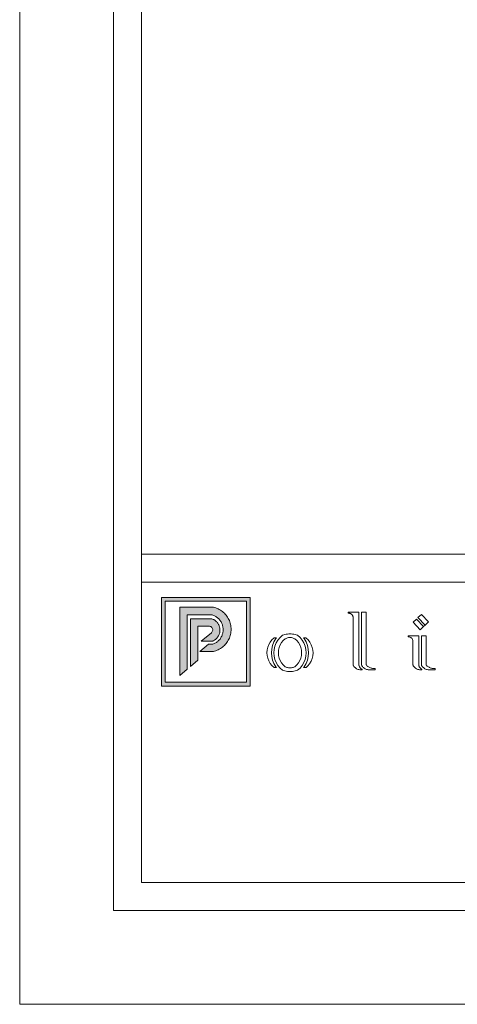
# Model space of a CAD drawing. Units: millimetres. Extents: x 0 to 594, y 0 to 420.
# Drawn here: x 0 to 93, y 0 to 210 of the extents above; entities that cross this region are included whole.
import ezdxf

# ---------------------------------------------------------------- set-up
doc = ezdxf.new("R2010")
doc.units = ezdxf.units.MM

msp = doc.modelspace()

# ---------------------------------------------------------------- hatches: boundary and pattern name
at = {"lineweight": 0}
h = msp.add_hatch(color=256, dxfattribs=at)
h.dxf.hatch_style = 1
h.paths.add_polyline_path([(49.21, 86.75), (30.24, 86.75), (30.24, 67.88), (49.21, 67.88)])
h.paths.add_polyline_path([(31.04, 85.95), (31.04, 68.68), (48.41, 68.68), (48.41, 85.95)], flags=16)
h.paths.add_polyline_path([(36.46, 82.24), (44.28, 82.24), (41.09, 75.9), (36.46, 72.06)], flags=0)
h = msp.add_hatch(color=256, dxfattribs=at)
h.dxf.hatch_style = 1
h.paths.add_polyline_path([(43.07, 83.92), (42.84, 84.07), (42.61, 84.21), (42.37, 84.34), (42.12, 84.45), (41.86, 84.54), (41.61, 84.62), (41.34, 84.69), (34.16, 84.69), (34.16, 70.15), (35.76, 71.48), (35.76, 83.09), (40.92, 83.09), (41.09, 83.05), (41.25, 82.99), (41.42, 82.93), (41.58, 82.85), (41.74, 82.77), (41.89, 82.68), (42.03, 82.59), (42.18, 82.48), (42.31, 82.37), (42.44, 82.25), (42.56, 82.12), (42.68, 81.99), (42.79, 81.85), (42.89, 81.71), (42.98, 81.56), (43.07, 81.4), (43.14, 81.25), (43.21, 81.08), (43.27, 80.92), (43.32, 80.75), (43.36, 80.58), (43.39, 80.4), (43.41, 80.23), (43.43, 80.05), (43.43, 79.88), (43.42, 79.7), (43.41, 79.52), (43.38, 79.35), (43.35, 79.18), (43.31, 79.01), (43.25, 78.84), (43.19, 78.67), (43.12, 78.51), (43.04, 78.35), (42.96, 78.2), (42.86, 78.05), (42.76, 77.91), (42.65, 77.77), (42.53, 77.64), (42.4, 77.52), (42.27, 77.4), (42.13, 77.29), (41.99, 77.19), (41.84, 77.09), (41.69, 77.01), (41.53, 76.93), (41.37, 76.86), (41.21, 76.8), (40.32, 76.8), (38.46, 75.25), (41.34, 75.25), (41.61, 75.32), (41.86, 75.4), (42.12, 75.5), (42.37, 75.61), (42.61, 75.73), (42.84, 75.87), (43.07, 76.02), (43.29, 76.18), (43.5, 76.36), (43.69, 76.55), (43.88, 76.74), (44.06, 76.95), (44.22, 77.17), (44.37, 77.39), (44.51, 77.63), (44.64, 77.87), (44.75, 78.12), (44.84, 78.37), (44.93, 78.63), (45, 78.89), (45.05, 79.16), (45.09, 79.43), (45.11, 79.7), (45.12, 79.97), (45.11, 80.24), (45.09, 80.52), (45.05, 80.78), (45, 81.05), (44.93, 81.31), (44.84, 81.57), (44.75, 81.83), (44.64, 82.08), (44.51, 82.32), (44.37, 82.55), (44.22, 82.78), (44.06, 82.99), (43.88, 83.2), (43.69, 83.4), (43.5, 83.59), (43.29, 83.76)])
h = msp.add_hatch(color=256, dxfattribs=at)
h.dxf.hatch_style = 1
h.paths.add_polyline_path([(42.04, 81.56), (41.95, 81.66), (41.85, 81.75), (41.75, 81.83), (41.64, 81.91), (41.53, 81.98), (41.41, 82.04), (41.29, 82.1), (41.17, 82.15), (41.04, 82.2), (40.92, 82.24), (36.46, 82.24), (36.46, 72.06), (38.06, 73.39), (38.06, 80.64), (40.51, 80.64), (40.66, 80.61), (40.8, 80.55), (40.93, 80.46), (41.04, 80.35), (41.12, 80.23), (41.18, 80.08), (41.21, 79.93), (41.21, 79.78), (41.18, 79.63), (41.12, 79.48), (41.04, 79.35), (40.93, 79.24), (38.73, 77.42), (41.07, 77.42), (41.2, 77.47), (41.32, 77.52), (41.44, 77.58), (41.55, 77.65), (41.66, 77.72), (41.77, 77.8), (41.87, 77.88), (41.97, 77.97), (42.07, 78.07), (42.16, 78.17), (42.24, 78.27), (42.32, 78.38), (42.39, 78.49), (42.45, 78.61), (42.51, 78.73), (42.57, 78.85), (42.61, 78.97), (42.66, 79.1), (42.69, 79.23), (42.72, 79.36), (42.74, 79.49), (42.75, 79.62), (42.75, 79.75), (42.75, 79.89), (42.75, 80.02), (42.73, 80.15), (42.71, 80.28), (42.68, 80.41), (42.65, 80.54), (42.6, 80.67), (42.56, 80.79), (42.5, 80.91), (42.44, 81.03), (42.37, 81.15), (42.3, 81.26), (42.22, 81.36), (42.13, 81.47)])

# ---------------------------------------------------------------- linework, layer by layer
for p, q in [((49.21, 86.75), (30.24, 86.75)), ((30.24, 86.75), (30.24, 67.88)), ((49.21, 67.88), (49.21, 86.75)), ((31.04, 68.68), (31.04, 85.95)), ((31.04, 85.95), (48.41, 85.95)), ((34.16, 84.69), (41.34, 84.69)), ((34.16, 84.69), (34.16, 70.15)), ((41.34, 84.69), (41.61, 84.62)), ((41.61, 84.62), (41.86, 84.54)), ((41.86, 84.54), (42.12, 84.45)), ((42.12, 84.45), (42.37, 84.34)), ((42.37, 84.34), (42.61, 84.21)), ((42.61, 84.21), (42.84, 84.07)), ((42.84, 84.07), (43.07, 83.92)), ((48.41, 85.95), (48.41, 68.68)), ((35.76, 71.48), (35.76, 83.09)), ((35.76, 83.09), (40.92, 83.09)), ((36.46, 72.06), (36.46, 82.24)), ((36.46, 82.24), (40.92, 82.24)), ((40.92, 83.09), (41.09, 83.05)), ((40.92, 82.24), (41.04, 82.2)), ((41.04, 82.2), (41.17, 82.15)), ((41.09, 83.05), (41.25, 82.99)), ((41.17, 82.15), (41.29, 82.1)), ((41.25, 82.99), (41.42, 82.93)), ((41.29, 82.1), (41.41, 82.04)), ((41.41, 82.04), (41.53, 81.98)), ((41.42, 82.93), (41.58, 82.85)), ((41.53, 81.98), (41.64, 81.91)), ((41.58, 82.85), (41.74, 82.77)), ((41.64, 81.91), (41.75, 81.83)), ((41.74, 82.77), (41.89, 82.68)), ((41.89, 82.68), (42.03, 82.59)), ((42.03, 82.59), (42.18, 82.48)), ((42.18, 82.48), (42.31, 82.37)), ((42.31, 82.37), (42.44, 82.25)), ((42.44, 82.25), (42.56, 82.12)), ((42.56, 82.12), (42.68, 81.99)), ((42.68, 81.99), (42.79, 81.85)), ((43.07, 83.92), (43.29, 83.76)), ((43.29, 83.76), (43.5, 83.59)), ((43.5, 83.59), (43.69, 83.4)), ((43.69, 83.4), (43.88, 83.2)), ((43.88, 83.2), (44.06, 82.99)), ((44.06, 82.99), (44.22, 82.78)), ((44.22, 82.78), (44.37, 82.55)), ((44.37, 82.55), (44.51, 82.32)), ((44.51, 82.32), (44.64, 82.08)), ((44.64, 82.08), (44.75, 81.83)), ((70.14, 83.64), (70.14, 83.41)), ((72.4, 83.64), (70.14, 83.64)), ((70.14, 83.41), (70.26, 83.41)), ((70.26, 83.41), (70.38, 83.4)), ((70.38, 83.4), (70.49, 83.37)), ((70.49, 83.37), (70.6, 83.33)), ((70.6, 83.33), (70.7, 83.27)), ((70.7, 83.27), (70.8, 83.21)), ((70.8, 83.21), (70.88, 83.13)), ((70.88, 83.13), (70.96, 83.04)), ((70.96, 83.04), (71.02, 82.95)), ((71.02, 82.95), (71.08, 82.85)), ((71.08, 82.85), (71.12, 82.74)), ((71.12, 82.74), (71.15, 82.62)), ((71.15, 82.62), (71.15, 72.56)), ((72.4, 72.51), (72.4, 83.64)), ((72.96, 83.64), (73.97, 83.64)), ((72.96, 72.51), (72.96, 83.64)), ((73.97, 83.64), (73.97, 72.53)), ((83.96, 81.47), (84.69, 82.17)), ((84.69, 82.17), (86.2, 80.58)), ((85.01, 82.47), (85.75, 83.17)), ((86.52, 80.88), (85.01, 82.47)), ((85.75, 83.17), (87.26, 81.58)), ((38.06, 73.39), (38.06, 80.64)), ((38.06, 80.64), (40.51, 80.64)), ((40.66, 80.61), (40.51, 80.64)), ((40.8, 80.55), (40.66, 80.61)), ((40.93, 80.46), (40.8, 80.55)), ((41.04, 80.35), (40.93, 80.46)), ((41.12, 80.23), (41.04, 80.35)), ((41.18, 80.08), (41.12, 80.23)), ((41.21, 79.93), (41.18, 80.08)), ((41.21, 79.78), (41.21, 79.93)), ((41.75, 81.83), (41.85, 81.75)), ((41.85, 81.75), (41.95, 81.66)), ((41.95, 81.66), (42.04, 81.56)), ((42.04, 81.56), (42.13, 81.47)), ((42.13, 81.47), (42.22, 81.36)), ((42.22, 81.36), (42.3, 81.26)), ((42.3, 81.26), (42.37, 81.15)), ((42.37, 81.15), (42.44, 81.03)), ((42.44, 81.03), (42.5, 80.91)), ((42.5, 80.91), (42.56, 80.79)), ((42.56, 80.79), (42.6, 80.67)), ((42.6, 80.67), (42.65, 80.54)), ((42.65, 80.54), (42.68, 80.41)), ((42.68, 80.41), (42.71, 80.28)), ((42.71, 80.28), (42.73, 80.15)), ((42.73, 80.15), (42.75, 80.02)), ((42.75, 80.02), (42.75, 79.89)), ((42.75, 79.89), (42.75, 79.75)), ((42.79, 81.85), (42.89, 81.71)), ((42.89, 81.71), (42.98, 81.56)), ((42.98, 81.56), (43.07, 81.4)), ((43.07, 81.4), (43.14, 81.25)), ((43.14, 81.25), (43.21, 81.08)), ((43.21, 81.08), (43.27, 80.92)), ((43.27, 80.92), (43.32, 80.75)), ((43.32, 80.75), (43.36, 80.58)), ((43.36, 80.58), (43.39, 80.4)), ((43.39, 80.4), (43.41, 80.23)), ((43.41, 80.23), (43.43, 80.05)), ((43.43, 79.88), (43.42, 79.7)), ((43.43, 80.05), (43.43, 79.88)), ((44.75, 81.83), (44.84, 81.57)), ((44.84, 81.57), (44.93, 81.31)), ((44.93, 81.31), (45, 81.05)), ((45, 81.05), (45.05, 80.78)), ((45.05, 80.78), (45.09, 80.52)), ((45.09, 80.52), (45.11, 80.24)), ((45.11, 80.24), (45.12, 79.97)), ((45.12, 79.97), (45.11, 79.7)), ((85.47, 79.88), (83.96, 81.47)), ((85.47, 79.88), (86.2, 80.58)), ((86.2, 80.58), (86.52, 80.88)), ((86.52, 80.88), (87.26, 81.58)), ((38.73, 77.42), (40.93, 79.24)), ((40.93, 79.24), (41.04, 79.35)), ((41.04, 79.35), (41.12, 79.48)), ((41.12, 79.48), (41.18, 79.63)), ((41.18, 79.63), (41.21, 79.78)), ((41.66, 77.72), (41.55, 77.65)), ((41.77, 77.8), (41.66, 77.72)), ((41.87, 77.88), (41.77, 77.8)), ((41.97, 77.97), (41.87, 77.88)), ((42.07, 78.07), (41.97, 77.97)), ((42.16, 78.17), (42.07, 78.07)), ((42.24, 78.27), (42.16, 78.17)), ((42.32, 78.38), (42.24, 78.27)), ((42.39, 78.49), (42.32, 78.38)), ((42.45, 78.61), (42.39, 78.49)), ((42.51, 78.73), (42.45, 78.61)), ((42.57, 78.85), (42.51, 78.73)), ((42.65, 77.77), (42.53, 77.64)), ((42.61, 78.97), (42.57, 78.85)), ((42.66, 79.1), (42.61, 78.97)), ((42.76, 77.91), (42.65, 77.77)), ((42.69, 79.23), (42.66, 79.1)), ((42.72, 79.36), (42.69, 79.23)), ((42.74, 79.49), (42.72, 79.36)), ((42.75, 79.62), (42.74, 79.49)), ((42.75, 79.75), (42.75, 79.62)), ((42.86, 78.05), (42.76, 77.91)), ((42.96, 78.2), (42.86, 78.05)), ((43.04, 78.35), (42.96, 78.2)), ((43.12, 78.51), (43.04, 78.35)), ((43.19, 78.67), (43.12, 78.51)), ((43.25, 78.84), (43.19, 78.67)), ((43.31, 79.01), (43.25, 78.84)), ((43.35, 79.18), (43.31, 79.01)), ((43.38, 79.35), (43.35, 79.18)), ((43.41, 79.52), (43.38, 79.35)), ((43.42, 79.7), (43.41, 79.52)), ((44.64, 77.87), (44.51, 77.63)), ((44.75, 78.12), (44.64, 77.87)), ((44.84, 78.37), (44.75, 78.12)), ((44.93, 78.63), (44.84, 78.37)), ((45, 78.89), (44.93, 78.63)), ((45.05, 79.16), (45, 78.89)), ((45.09, 79.43), (45.05, 79.16)), ((45.11, 79.7), (45.09, 79.43)), ((53.85, 77.73), (53.47, 77.26)), ((54.3, 78.14), (53.85, 77.73)), ((54.68, 77.99), (54.28, 77.3)), ((54.8, 78.14), (54.3, 78.14)), ((54.8, 78.14), (54.68, 77.99)), ((55.57, 78.25), (55.12, 77.69)), ((56.1, 78.73), (55.57, 78.25)), ((56.36, 78.81), (56.1, 78.73)), ((56.69, 77.97), (56.27, 77.59)), ((56.63, 78.87), (56.36, 78.81)), ((56.89, 78.92), (56.63, 78.87)), ((56.69, 77.97), (56.85, 78.05)), ((56.85, 78.05), (57.01, 78.11)), ((57.16, 78.96), (56.89, 78.92)), ((57.01, 78.11), (57.18, 78.16)), ((57.43, 78.98), (57.16, 78.96)), ((57.18, 78.16), (57.35, 78.2)), ((57.35, 78.2), (57.53, 78.22)), ((57.7, 78.99), (57.43, 78.98)), ((57.53, 78.22), (57.7, 78.23)), ((57.97, 78.98), (57.7, 78.99)), ((57.7, 78.23), (57.88, 78.22)), ((57.88, 78.22), (58.05, 78.2)), ((58.25, 78.96), (57.97, 78.98)), ((58.05, 78.2), (58.22, 78.16)), ((58.22, 78.16), (58.39, 78.11)), ((58.51, 78.92), (58.25, 78.96)), ((58.39, 78.11), (58.55, 78.05)), ((58.78, 78.87), (58.51, 78.92)), ((58.55, 78.05), (58.71, 77.97)), ((59.14, 77.58), (58.71, 77.97)), ((59.04, 78.81), (58.78, 78.87)), ((59.3, 78.73), (59.04, 78.81)), ((59.3, 78.73), (59.84, 78.25)), ((59.84, 78.25), (60.29, 77.69)), ((60.72, 77.99), (60.6, 78.14)), ((60.6, 78.14), (61.11, 78.14)), ((61.13, 77.3), (60.72, 77.99)), ((61.11, 78.14), (61.55, 77.72)), ((61.55, 77.72), (61.92, 77.23)), ((85.18, 78.58), (82.92, 78.58)), ((82.92, 78.58), (82.92, 78.36)), ((82.92, 78.36), (83.04, 78.36)), ((83.04, 78.36), (83.16, 78.34)), ((83.16, 78.34), (83.27, 78.31)), ((83.27, 78.31), (83.38, 78.27)), ((83.38, 78.27), (83.48, 78.22)), ((83.48, 78.22), (83.58, 78.15)), ((83.58, 78.15), (83.66, 78.08)), ((83.66, 78.08), (83.74, 77.99)), ((83.74, 77.99), (83.81, 77.89)), ((83.81, 77.89), (83.86, 77.79)), ((83.86, 77.79), (83.9, 77.68)), ((85.18, 72.51), (85.18, 78.58)), ((85.74, 78.58), (86.75, 78.58)), ((85.74, 72.51), (85.74, 78.58)), ((86.75, 78.58), (86.75, 72.53)), ((38.46, 75.25), (40.32, 76.8)), ((41.07, 77.42), (38.73, 77.42)), ((40.32, 76.8), (41.21, 76.8)), ((41.2, 77.47), (41.07, 77.42)), ((41.32, 77.52), (41.2, 77.47)), ((41.37, 76.86), (41.21, 76.8)), ((41.44, 77.58), (41.32, 77.52)), ((41.53, 76.93), (41.37, 76.86)), ((41.55, 77.65), (41.44, 77.58)), ((41.69, 77.01), (41.53, 76.93)), ((41.84, 77.09), (41.69, 77.01)), ((41.99, 77.19), (41.84, 77.09)), ((42.13, 77.29), (41.99, 77.19)), ((42.37, 75.61), (42.12, 75.5)), ((42.27, 77.4), (42.13, 77.29)), ((42.4, 77.52), (42.27, 77.4)), ((42.61, 75.73), (42.37, 75.61)), ((42.53, 77.64), (42.4, 77.52)), ((42.84, 75.87), (42.61, 75.73)), ((43.07, 76.02), (42.84, 75.87)), ((43.29, 76.18), (43.07, 76.02)), ((43.5, 76.36), (43.29, 76.18)), ((43.69, 76.55), (43.5, 76.36)), ((43.88, 76.74), (43.69, 76.55)), ((44.06, 76.95), (43.88, 76.74)), ((44.22, 77.17), (44.06, 76.95)), ((44.37, 77.39), (44.22, 77.17)), ((44.51, 77.63), (44.37, 77.39)), ((52.95, 76.18), (52.81, 75.59)), ((53.17, 76.74), (52.95, 76.18)), ((53.47, 77.26), (53.17, 76.74)), ((53.8, 75.78), (53.74, 74.99)), ((53.98, 76.56), (53.8, 75.78)), ((54.28, 77.3), (53.98, 76.56)), ((54.32, 75.7), (54.27, 74.99)), ((54.48, 76.4), (54.32, 75.7)), ((54.75, 77.07), (54.48, 76.4)), ((55.12, 77.69), (54.75, 77.07)), ((55.4, 76.12), (55.27, 75.56)), ((55.62, 76.65), (55.4, 76.12)), ((55.91, 77.14), (55.62, 76.65)), ((56.27, 77.59), (55.91, 77.14)), ((59.5, 77.14), (59.14, 77.58)), ((59.79, 76.65), (59.5, 77.14)), ((60, 76.11), (59.79, 76.65)), ((60.13, 75.56), (60, 76.11)), ((60.29, 77.69), (60.66, 77.07)), ((60.66, 77.07), (60.92, 76.4)), ((60.92, 76.4), (61.09, 75.7)), ((61.09, 75.7), (61.14, 74.99)), ((61.42, 76.56), (61.13, 77.3)), ((61.6, 75.78), (61.42, 76.56)), ((61.66, 74.99), (61.6, 75.78)), ((61.92, 77.23), (62.22, 76.7)), ((62.22, 76.7), (62.44, 76.13)), ((62.44, 76.13), (62.57, 75.54)), ((83.9, 77.68), (83.93, 77.57)), ((83.93, 77.57), (83.93, 72.56)), ((38.46, 75.25), (41.34, 75.25)), ((41.61, 75.32), (41.34, 75.25)), ((41.86, 75.4), (41.61, 75.32)), ((42.12, 75.5), (41.86, 75.4)), ((52.81, 75.59), (52.77, 74.99)), ((52.77, 74.99), (52.81, 74.38)), ((52.81, 74.38), (52.95, 73.8)), ((52.95, 73.8), (53.17, 73.23)), ((53.74, 74.99), (53.8, 74.19)), ((53.8, 74.19), (53.98, 73.41)), ((54.27, 74.99), (54.32, 74.27)), ((54.32, 74.27), (54.48, 73.57)), ((54.48, 73.57), (54.75, 72.9)), ((55.27, 75.56), (55.23, 74.99)), ((55.23, 74.99), (55.27, 74.41)), ((55.27, 74.41), (55.4, 73.86)), ((55.4, 73.86), (55.62, 73.32)), ((59.79, 73.32), (60, 73.86)), ((60, 73.86), (60.13, 74.41)), ((60.17, 74.99), (60.13, 75.56)), ((60.13, 74.41), (60.17, 74.99)), ((60.92, 73.57), (60.66, 72.9)), ((61.09, 74.27), (60.92, 73.57)), ((61.14, 74.99), (61.09, 74.27)), ((61.42, 73.41), (61.6, 74.19)), ((61.6, 74.19), (61.66, 74.99)), ((62.42, 73.73), (62.19, 73.16)), ((62.56, 74.32), (62.42, 73.73)), ((62.61, 74.93), (62.56, 74.32)), ((62.57, 75.54), (62.61, 74.93)), ((34.16, 70.15), (35.76, 71.48)), ((36.46, 72.06), (38.06, 73.39)), ((53.17, 73.23), (53.47, 72.71)), ((53.47, 72.71), (53.85, 72.24)), ((53.85, 72.24), (54.3, 71.83)), ((53.98, 73.41), (54.28, 72.67)), ((54.28, 72.67), (54.68, 71.98)), ((54.3, 71.83), (54.8, 71.83)), ((54.68, 71.98), (54.8, 71.83)), ((54.75, 72.9), (55.12, 72.28)), ((55.12, 72.28), (55.57, 71.72)), ((55.57, 71.72), (56.1, 71.24)), ((55.62, 73.32), (55.91, 72.83)), ((55.91, 72.83), (56.27, 72.39)), ((56.27, 72.39), (56.69, 72)), ((56.69, 72), (56.85, 71.92)), ((56.85, 71.92), (57.01, 71.86)), ((57.01, 71.86), (57.18, 71.81)), ((57.18, 71.81), (57.35, 71.77)), ((57.35, 71.77), (57.53, 71.75)), ((57.53, 71.75), (57.7, 71.75)), ((57.7, 71.75), (57.88, 71.75)), ((57.88, 71.75), (58.05, 71.77)), ((58.05, 71.77), (58.22, 71.81)), ((58.22, 71.81), (58.39, 71.86)), ((58.39, 71.86), (58.55, 71.93)), ((58.55, 71.93), (58.71, 72)), ((58.71, 72), (59.14, 72.39)), ((59.14, 72.39), (59.5, 72.83)), ((59.84, 71.72), (59.3, 71.24)), ((59.5, 72.83), (59.79, 73.32)), ((60.29, 72.28), (59.84, 71.72)), ((60.66, 72.9), (60.29, 72.28)), ((60.6, 71.83), (60.72, 71.98)), ((60.6, 71.83), (61.15, 71.83)), ((60.72, 71.98), (61.13, 72.67)), ((61.13, 72.67), (61.42, 73.41)), ((61.5, 72.16), (61.15, 71.83)), ((61.88, 72.64), (61.5, 72.16)), ((62.19, 73.16), (61.88, 72.64)), ((71.15, 72.56), (71.15, 72.53)), ((71.15, 72.56), (71.15, 72.38)), ((71.15, 72.53), (71.15, 72.5)), ((71.15, 72.5), (71.15, 72.47)), ((71.15, 72.47), (71.16, 72.44)), ((71.16, 72.44), (71.16, 72.41)), ((71.16, 72.41), (71.17, 72.39)), ((71.17, 72.39), (71.18, 72.36)), ((71.18, 72.36), (71.19, 72.33)), ((71.19, 72.33), (71.2, 72.3)), ((71.2, 72.3), (71.21, 72.27)), ((71.21, 72.27), (71.22, 72.25)), ((71.22, 72.25), (71.23, 72.22)), ((71.23, 72.22), (71.34, 72.07)), ((71.34, 72.07), (71.46, 71.93)), ((71.46, 71.93), (71.59, 71.8)), ((71.59, 71.8), (71.73, 71.68)), ((71.73, 71.68), (71.89, 71.58)), ((71.89, 71.58), (72.06, 71.5)), ((72.06, 71.5), (72.23, 71.44)), ((72.23, 71.44), (72.41, 71.39)), ((72.4, 72.51), (72.4, 72.48)), ((72.4, 72.48), (72.4, 72.46)), ((72.4, 72.46), (72.4, 72.43)), ((72.4, 72.43), (72.4, 72.4)), ((72.4, 72.4), (72.41, 72.38)), ((72.41, 72.38), (72.41, 72.35)), ((72.41, 72.35), (72.41, 72.32)), ((72.41, 72.32), (72.42, 72.3)), ((72.42, 72.3), (72.42, 72.27)), ((72.42, 72.27), (72.43, 72.24)), ((72.43, 72.24), (72.44, 72.22)), ((72.44, 72.22), (72.44, 72.19)), ((72.44, 72.19), (72.48, 72.1)), ((72.48, 72.1), (72.52, 72.01)), ((72.52, 72.01), (72.57, 71.92)), ((72.57, 71.92), (72.63, 71.84)), ((72.63, 71.84), (72.69, 71.76)), ((72.69, 71.76), (72.76, 71.69)), ((72.76, 71.69), (72.83, 71.62)), ((72.83, 71.62), (72.91, 71.57)), ((72.91, 71.57), (73, 71.51)), ((72.96, 72.51), (72.96, 72.49)), ((72.96, 72.49), (72.96, 72.47)), ((72.96, 72.47), (72.97, 72.45)), ((72.97, 72.45), (72.97, 72.43)), ((72.97, 72.43), (72.97, 72.41)), ((72.97, 72.41), (72.98, 72.39)), ((72.98, 72.39), (72.98, 72.37)), ((72.98, 72.37), (72.99, 72.35)), ((72.99, 72.35), (73, 72.33)), ((73, 72.33), (73, 72.31)), ((73, 72.31), (73.01, 72.29)), ((73, 71.51), (73.09, 71.47)), ((73.01, 72.29), (73.02, 72.27)), ((73.02, 72.27), (73.05, 72.22)), ((73.05, 72.22), (73.15, 72.07)), ((73.09, 71.47), (73.09, 71.35)), ((73.15, 72.07), (73.27, 71.93)), ((73.27, 71.93), (73.4, 71.8)), ((73.4, 71.8), (73.55, 71.68)), ((73.55, 71.68), (73.71, 71.58)), ((73.71, 71.58), (73.87, 71.5)), ((73.87, 71.5), (74.04, 71.44)), ((73.97, 72.53), (73.97, 72.51)), ((73.97, 72.51), (73.97, 72.49)), ((73.97, 72.49), (73.98, 72.47)), ((73.98, 72.47), (73.98, 72.45)), ((73.98, 72.45), (73.99, 72.43)), ((73.99, 72.43), (73.99, 72.41)), ((73.99, 72.41), (74, 72.39)), ((74, 72.39), (74.01, 72.37)), ((74.01, 72.37), (74.01, 72.35)), ((74.01, 72.35), (74.02, 72.33)), ((74.02, 72.33), (74.03, 72.31)), ((74.03, 72.31), (74.05, 72.3)), ((74.04, 71.44), (74.22, 71.39)), ((74.05, 72.3), (74.13, 72.21)), ((74.13, 72.21), (74.21, 72.14)), ((74.21, 72.14), (74.33, 72.05)), ((74.33, 72.05), (74.46, 71.97)), ((74.46, 71.97), (74.59, 71.89)), ((74.59, 71.89), (74.72, 71.83)), ((74.72, 71.83), (74.86, 71.77)), ((74.86, 71.77), (75, 71.72)), ((75, 71.72), (75.14, 71.68)), ((75.14, 71.68), (75.29, 71.64)), ((75.29, 71.64), (75.44, 71.61)), ((75.44, 71.61), (75.58, 71.6)), ((75.58, 71.6), (75.73, 71.59)), ((75.73, 71.59), (75.88, 71.59)), ((75.88, 71.59), (75.88, 71.35)), ((83.93, 72.56), (83.93, 72.53)), ((83.93, 72.53), (83.93, 72.5)), ((83.93, 72.5), (83.93, 72.47)), ((83.93, 72.47), (83.94, 72.44)), ((83.94, 72.44), (83.94, 72.41)), ((83.94, 72.41), (83.95, 72.39)), ((83.95, 72.39), (83.96, 72.36)), ((83.96, 72.36), (83.97, 72.33)), ((83.97, 72.33), (83.98, 72.3)), ((83.98, 72.3), (83.99, 72.27)), ((83.99, 72.27), (84, 72.25)), ((84, 72.25), (84.01, 72.22)), ((84.01, 72.22), (84.12, 72.07)), ((84.12, 72.07), (84.24, 71.93)), ((84.24, 71.93), (84.37, 71.8)), ((84.37, 71.8), (84.51, 71.68)), ((84.51, 71.68), (84.67, 71.58)), ((84.67, 71.58), (84.84, 71.5)), ((84.84, 71.5), (85.01, 71.44)), ((85.01, 71.44), (85.19, 71.39)), ((85.18, 72.51), (85.18, 72.48)), ((85.18, 72.48), (85.18, 72.46)), ((85.18, 72.46), (85.18, 72.43)), ((85.18, 72.43), (85.18, 72.4)), ((85.18, 72.4), (85.19, 72.38)), ((85.19, 72.38), (85.19, 72.35)), ((85.19, 72.35), (85.19, 72.32)), ((85.19, 72.32), (85.2, 72.3)), ((85.2, 72.3), (85.2, 72.27)), ((85.2, 72.27), (85.21, 72.24)), ((85.21, 72.24), (85.22, 72.22)), ((85.22, 72.22), (85.22, 72.19)), ((85.22, 72.19), (85.26, 72.1)), ((85.26, 72.1), (85.3, 72.01)), ((85.3, 72.01), (85.35, 71.92)), ((85.35, 71.92), (85.41, 71.84)), ((85.41, 71.84), (85.47, 71.76)), ((85.47, 71.76), (85.54, 71.69)), ((85.54, 71.69), (85.61, 71.62)), ((85.61, 71.62), (85.69, 71.57)), ((85.69, 71.57), (85.78, 71.51)), ((85.74, 72.51), (85.74, 72.49)), ((85.74, 72.49), (85.74, 72.47)), ((85.74, 72.47), (85.75, 72.45)), ((85.75, 72.45), (85.75, 72.43)), ((85.75, 72.43), (85.75, 72.41)), ((85.75, 72.41), (85.76, 72.39)), ((85.76, 72.39), (85.76, 72.37)), ((85.76, 72.37), (85.77, 72.35)), ((85.77, 72.35), (85.78, 72.33)), ((85.78, 72.33), (85.78, 72.31)), ((85.78, 72.31), (85.79, 72.29)), ((85.78, 71.51), (85.87, 71.47)), ((85.79, 72.29), (85.8, 72.27)), ((85.8, 72.27), (85.83, 72.22)), ((85.83, 72.22), (85.93, 72.07)), ((85.87, 71.47), (85.87, 71.35)), ((85.93, 72.07), (86.05, 71.93)), ((86.05, 71.93), (86.18, 71.8)), ((86.18, 71.8), (86.33, 71.68)), ((86.33, 71.68), (86.49, 71.58)), ((86.49, 71.58), (86.65, 71.5)), ((86.65, 71.5), (86.83, 71.44)), ((86.75, 72.53), (86.75, 72.51)), ((86.75, 72.51), (86.76, 72.49)), ((86.76, 72.49), (86.76, 72.47)), ((86.76, 72.47), (86.76, 72.45)), ((86.76, 72.45), (86.77, 72.43)), ((86.77, 72.43), (86.77, 72.41)), ((86.77, 72.41), (86.78, 72.39)), ((86.78, 72.39), (86.79, 72.37)), ((86.79, 72.37), (86.79, 72.35)), ((86.79, 72.35), (86.8, 72.33)), ((86.8, 72.33), (86.81, 72.31)), ((86.81, 72.31), (86.83, 72.3)), ((86.83, 72.3), (86.91, 72.21)), ((86.83, 71.44), (87, 71.39)), ((86.91, 72.21), (86.99, 72.14)), ((86.99, 72.14), (87.11, 72.05)), ((87.11, 72.05), (87.24, 71.97)), ((87.24, 71.97), (87.37, 71.89)), ((87.37, 71.89), (87.5, 71.83)), ((87.5, 71.83), (87.64, 71.77)), ((87.64, 71.77), (87.78, 71.72)), ((87.78, 71.72), (87.92, 71.68)), ((87.92, 71.68), (88.07, 71.64)), ((88.07, 71.64), (88.22, 71.61)), ((88.22, 71.61), (88.36, 71.6)), ((88.36, 71.6), (88.51, 71.59)), ((88.51, 71.59), (88.66, 71.59)), ((88.66, 71.59), (88.66, 71.35)), ((56.1, 71.24), (56.36, 71.16)), ((56.36, 71.16), (56.63, 71.1)), ((56.63, 71.1), (56.89, 71.05)), ((56.89, 71.05), (57.16, 71.01)), ((57.16, 71.01), (57.43, 70.99)), ((57.43, 70.99), (57.7, 70.98)), ((57.7, 70.98), (57.97, 70.99)), ((57.97, 70.99), (58.25, 71.01)), ((58.25, 71.01), (58.51, 71.05)), ((58.51, 71.05), (58.78, 71.1)), ((58.78, 71.1), (59.04, 71.16)), ((59.04, 71.16), (59.3, 71.24)), ((72.41, 71.39), (72.59, 71.36)), ((72.59, 71.36), (72.78, 71.35)), ((72.78, 71.35), (73.09, 71.35)), ((74.22, 71.39), (74.41, 71.36)), ((74.41, 71.36), (74.59, 71.35)), ((74.59, 71.35), (75.88, 71.35)), ((85.19, 71.39), (85.37, 71.36)), ((85.37, 71.36), (85.56, 71.35)), ((85.56, 71.35), (85.87, 71.35)), ((87, 71.39), (87.19, 71.36)), ((87.19, 71.36), (87.37, 71.35)), ((87.37, 71.35), (88.66, 71.35)), ((30.24, 67.88), (49.21, 67.88)), ((48.41, 68.68), (31.04, 68.68))]:
    msp.add_line(p, q, dxfattribs=at)
at = {"lineweight": 0, "ltscale": 5}
for points in [[(0, 420), (594, 420), (594, 0), (0, 0), (0, 420)], [(26, 96), (568, 96)], [(26, 90), (568, 90)]]:
    msp.add_lwpolyline(points, dxfattribs=at)
for points in [[(20, 400), (574, 400), (574, 20), (20, 20)], [(26, 394), (568, 394), (568, 26), (26, 26)]]:
    msp.add_lwpolyline(points, close=True, dxfattribs=at)

doc.saveas('drawing.dxf')
